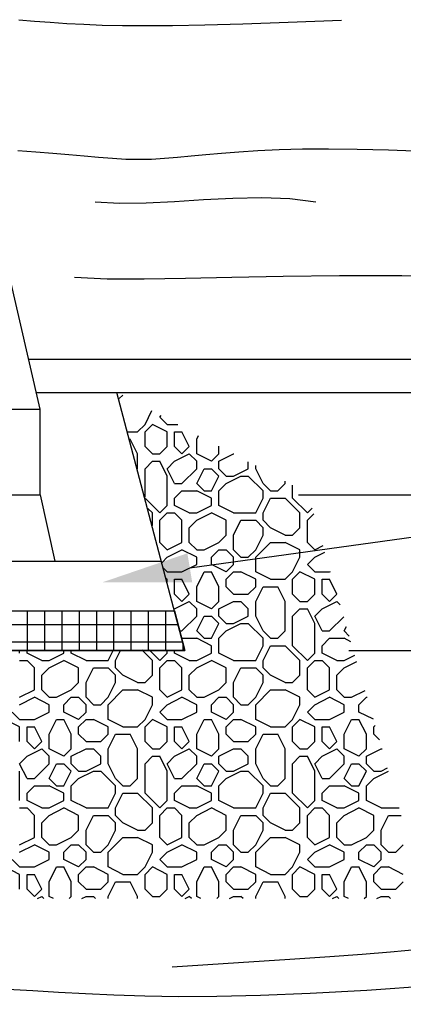
# Model space of a CAD drawing. Units: feet. Extents: x 30.9 to 64.8, y -94.5 to -42.1.
# Drawn here: x 41.9 to 42.4, y -52.7 to -51.5 of the extents above; entities that cross this region are included whole.
import ezdxf

# ---------------------------------------------------------------- set-up
doc = ezdxf.new("R2010")
doc.units = ezdxf.units.FT
doc.header["$MEASUREMENT"] = 0
for name, color, linetype in [('DETAIL', 7, 'Continuous'), ('DI', 15, 'Continuous'), ('DI-TXT', 6, 'Continuous'), ('EXISTGRD', 10, 'Continuous'), ('ROCKS', 5, 'Continuous')]:
    doc.layers.add(name, color=color, linetype=linetype)

# ---------------------------------------------------------------- blocks, each defined once
blk = doc.blocks.new('*X43')
at = {"color": 0}
for p, q in [((27.1351, 8.8351), (27.1397, 8.8397)), ((27.17, 8.8), (27.1793, 8.8187)), ((27.19, 8.81), (27.192, 8.812)), ((27.16, 8.79), (27.17, 8.8)), ((27.17, 8.79), (27.18, 8.8)), ((27.17, 8.79), (27.18, 8.8)), ((27.2, 8.79), (27.18, 8.8)), ((27.2, 8.8), (27.19, 8.81)), ((27.2, 8.8), (27.2146, 8.8)), ((27.1468, 8.79), (27.16, 8.79)), ((27.17, 8.77), (27.17, 8.79)), ((27.2, 8.77), (27.2, 8.79)), ((27.21, 8.79), (27.22, 8.79)), ((27.21, 8.77), (27.21, 8.79)), ((27.23, 8.77), (27.22, 8.79)), ((27.24, 8.78), (27.2426, 8.7852)), ((27.1494, 8.78), (27.15, 8.78)), ((27.16, 8.76), (27.15, 8.78)), ((27.24, 8.76), (27.24, 8.78)), ((27.27, 8.76), (27.27, 8.7707)), ((27.16, 8.7395), (27.16, 8.76)), ((27.18, 8.76), (27.17, 8.77)), ((27.18, 8.76), (27.19, 8.76)), ((27.19, 8.76), (27.2, 8.77)), ((27.22, 8.76), (27.21, 8.77)), ((27.21, 8.75), (27.23, 8.76)), ((27.22, 8.76), (27.23, 8.77)), ((27.24, 8.75), (27.23, 8.76)), ((27.26, 8.75), (27.24, 8.76)), ((27.26, 8.75), (27.27, 8.76)), ((27.27, 8.75), (27.29, 8.76)), ((27.29, 8.76), (27.2902, 8.76)), ((27.17, 8.74), (27.18, 8.75)), ((27.18, 8.75), (27.19, 8.75)), ((27.2, 8.73), (27.19, 8.75)), ((27.2, 8.74), (27.21, 8.75)), ((27.24, 8.74), (27.24, 8.75)), ((27.27, 8.74), (27.27, 8.75)), ((27.31, 8.74), (27.31, 8.7495)), ((27.32, 8.74), (27.32, 8.7442)), ((27.17, 8.7012), (27.17, 8.74)), ((27.21, 8.72), (27.2, 8.74)), ((27.22, 8.72), (27.24, 8.74)), ((27.22, 8.72), (27.24, 8.74)), ((27.24, 8.72), (27.25, 8.74)), ((27.25, 8.74), (27.26, 8.74)), ((27.27, 8.73), (27.26, 8.74)), ((27.28, 8.73), (27.27, 8.74)), ((27.29, 8.73), (27.31, 8.74)), ((27.33, 8.72), (27.32, 8.74)), ((27.2, 8.69), (27.2, 8.73)), ((27.21, 8.72), (27.22, 8.72)), ((27.25, 8.71), (27.24, 8.72)), ((27.26, 8.71), (27.27, 8.73)), ((27.27, 8.71), (27.28, 8.72)), ((27.28, 8.73), (27.29, 8.73)), ((27.28, 8.72), (27.3, 8.73)), ((27.3, 8.73), (27.31, 8.73)), ((27.33, 8.71), (27.31, 8.73)), ((27.34, 8.71), (27.33, 8.72)), ((27.35, 8.71), (27.36, 8.72)), ((27.36, 8.72), (27.36, 8.7231)), ((27.37, 8.7), (27.37, 8.7178)), ((27.21, 8.7), (27.22, 8.71)), ((27.22, 8.71), (27.24, 8.71)), ((27.26, 8.7), (27.24, 8.71)), ((27.25, 8.71), (27.26, 8.71)), ((27.27, 8.69), (27.27, 8.71)), ((27.33, 8.7), (27.33, 8.71)), ((27.34, 8.71), (27.35, 8.71)), ((27.19, 8.68), (27.1704, 8.6996)), ((27.21, 8.69), (27.21, 8.7)), ((27.26, 8.69), (27.26, 8.7)), ((27.32, 8.68), (27.33, 8.7)), ((27.33, 8.68), (27.34, 8.7)), ((27.34, 8.7), (27.36, 8.7)), ((27.38, 8.68), (27.36, 8.7)), ((27.39, 8.68), (27.37, 8.7)), ((27.18, 8.68), (27.174, 8.686)), ((27.18, 8.6629), (27.18, 8.68)), ((27.19, 8.68), (27.2, 8.69)), ((27.19, 8.67), (27.2, 8.68)), ((27.2, 8.68), (27.21, 8.68)), ((27.23, 8.68), (27.21, 8.69)), ((27.22, 8.67), (27.21, 8.68)), ((27.23, 8.68), (27.24, 8.68)), ((27.24, 8.68), (27.26, 8.69)), ((27.24, 8.67), (27.26, 8.68)), ((27.28, 8.67), (27.26, 8.68)), ((27.29, 8.68), (27.27, 8.69)), ((27.29, 8.68), (27.32, 8.68)), ((27.33, 8.67), (27.33, 8.68)), ((27.38, 8.66), (27.38, 8.68)), ((27.39, 8.68), (27.3966, 8.6866)), ((27.39, 8.67), (27.3989, 8.6789)), ((27.19, 8.64), (27.19, 8.67)), ((27.22, 8.64), (27.22, 8.67)), ((27.23, 8.66), (27.24, 8.67)), ((27.28, 8.65), (27.28, 8.67)), ((27.29, 8.65), (27.3, 8.67)), ((27.3, 8.67), (27.32, 8.67)), ((27.33, 8.66), (27.32, 8.67)), ((27.34, 8.66), (27.33, 8.67)), ((27.39, 8.64), (27.39, 8.67)), ((27.23, 8.64), (27.23, 8.66)), ((27.33, 8.65), (27.33, 8.66)), ((27.36, 8.65), (27.34, 8.66)), ((27.37, 8.65), (27.38, 8.66)), ((27.2, 8.63), (27.19, 8.64)), ((27.2, 8.63), (27.22, 8.64)), ((27.24, 8.63), (27.23, 8.64)), ((27.25, 8.63), (27.27, 8.64)), ((27.27, 8.64), (27.28, 8.65)), ((27.29, 8.63), (27.29, 8.65)), ((27.32, 8.63), (27.33, 8.65)), ((27.32, 8.62), (27.34, 8.64)), ((27.34, 8.64), (27.36, 8.64)), ((27.36, 8.65), (27.37, 8.65)), ((27.38, 8.63), (27.36, 8.64)), ((27.4, 8.63), (27.39, 8.64)), ((27.2, 8.62), (27.22, 8.63)), ((27.24, 8.62), (27.22, 8.63)), ((27.24, 8.63), (27.25, 8.63)), ((27.26, 8.62), (27.27, 8.63)), ((27.27, 8.63), (27.28, 8.63)), ((27.29, 8.62), (27.28, 8.63)), ((27.3, 8.62), (27.29, 8.63)), ((27.31, 8.62), (27.32, 8.63)), ((27.38, 8.62), (27.38, 8.63)), ((27.4, 8.63), (27.4114, 8.6357)), ((27.4, 8.62), (27.4139, 8.627)), ((27.193, 8.613), (27.2, 8.62)), ((27.24, 8.61), (27.24, 8.62)), ((27.26, 8.61), (27.26, 8.62)), ((27.29, 8.61), (27.29, 8.62)), ((27.3, 8.62), (27.31, 8.62)), ((27.32, 8.6), (27.32, 8.62)), ((27.37, 8.6), (27.38, 8.62)), ((27.39, 8.61), (27.4, 8.62)), ((27.2, 8.6), (27.1951, 8.6049)), ((27.2, 8.6), (27.22, 8.6)), ((27.22, 8.6), (27.24, 8.61)), ((27.24, 8.58), (27.25, 8.6)), ((27.25, 8.6), (27.26, 8.6)), ((27.28, 8.6), (27.26, 8.61)), ((27.27, 8.58), (27.26, 8.6)), ((27.28, 8.6), (27.29, 8.61)), ((27.28, 8.59), (27.29, 8.6)), ((27.29, 8.6), (27.3, 8.6)), ((27.32, 8.59), (27.3, 8.6)), ((27.34, 8.59), (27.32, 8.6)), ((27.36, 8.59), (27.37, 8.6)), ((27.37, 8.59), (27.38, 8.6)), ((27.37, 8.59), (27.38, 8.6)), ((27.4, 8.59), (27.38, 8.6)), ((27.4, 8.6), (27.39, 8.61)), ((27.4, 8.6), (27.42, 8.6)), ((27.42, 8.6), (27.4215, 8.6008)), ((27.2, 8.59), (27.1989, 8.5906)), ((27.2, 8.5863), (27.2, 8.59)), ((27.21, 8.59), (27.22, 8.59)), ((27.21, 8.57), (27.21, 8.59)), ((27.23, 8.57), (27.22, 8.59)), ((27.28, 8.58), (27.28, 8.59)), ((27.32, 8.58), (27.32, 8.59)), ((27.34, 8.59), (27.36, 8.59)), ((27.37, 8.57), (27.37, 8.59)), ((27.4, 8.57), (27.4, 8.59)), ((27.41, 8.59), (27.42, 8.59)), ((27.41, 8.57), (27.41, 8.59)), ((27.43, 8.57), (27.42, 8.59)), ((27.24, 8.56), (27.24, 8.58)), ((27.27, 8.56), (27.27, 8.58)), ((27.29, 8.57), (27.28, 8.58)), ((27.31, 8.57), (27.32, 8.58)), ((27.32, 8.56), (27.33, 8.58)), ((27.33, 8.58), (27.35, 8.58)), ((27.36, 8.56), (27.35, 8.58)), ((27.22, 8.56), (27.21, 8.57)), ((27.21, 8.55), (27.23, 8.56)), ((27.22, 8.56), (27.23, 8.57)), ((27.24, 8.55), (27.23, 8.56)), ((27.26, 8.55), (27.24, 8.56)), ((27.26, 8.55), (27.27, 8.56)), ((27.27, 8.55), (27.29, 8.56)), ((27.29, 8.57), (27.31, 8.57)), ((27.29, 8.56), (27.3, 8.56)), ((27.31, 8.55), (27.3, 8.56)), ((27.32, 8.54), (27.32, 8.56)), ((27.36, 8.52), (27.36, 8.56)), ((27.38, 8.56), (27.37, 8.57)), ((27.38, 8.56), (27.39, 8.56)), ((27.39, 8.56), (27.4, 8.57)), ((27.42, 8.56), (27.41, 8.57)), ((27.41, 8.55), (27.43, 8.56)), ((27.42, 8.56), (27.43, 8.57)), ((27.4347, 8.5553), (27.43, 8.56)), ((27.2096, 8.5496), (27.21, 8.55)), ((27.24, 8.54), (27.24, 8.55)), ((27.27, 8.54), (27.27, 8.55)), ((27.31, 8.54), (27.31, 8.55)), ((27.37, 8.54), (27.38, 8.55)), ((27.38, 8.55), (27.39, 8.55)), ((27.4, 8.53), (27.39, 8.55)), ((27.4, 8.54), (27.41, 8.55)), ((27.22, 8.52), (27.24, 8.54)), ((27.22, 8.52), (27.24, 8.54)), ((27.24, 8.52), (27.25, 8.54)), ((27.25, 8.54), (27.26, 8.54)), ((27.27, 8.53), (27.26, 8.54)), ((27.28, 8.53), (27.27, 8.54)), ((27.29, 8.53), (27.31, 8.54)), ((27.33, 8.52), (27.32, 8.54)), ((27.37, 8.5), (27.37, 8.54)), ((27.41, 8.52), (27.4, 8.54)), ((27.42, 8.52), (27.4393, 8.5393)), ((27.42, 8.52), (27.4393, 8.5393)), ((27.2173, 8.52), (27.22, 8.52)), ((27.25, 8.51), (27.24, 8.52)), ((27.26, 8.51), (27.27, 8.53)), ((27.27, 8.51), (27.28, 8.52)), ((27.28, 8.53), (27.29, 8.53)), ((27.28, 8.52), (27.3, 8.53)), ((27.3, 8.53), (27.31, 8.53)), ((27.33, 8.51), (27.31, 8.53)), ((27.34, 8.51), (27.33, 8.52)), ((27.35, 8.51), (27.36, 8.52)), ((27.4, 8.49), (27.4, 8.53)), ((27.41, 8.52), (27.42, 8.52)), ((27.44, 8.52), (27.4431, 8.5262)), ((27.4469, 8.5131), (27.44, 8.52)), ((27.2199, 8.5099), (27.22, 8.51)), ((27.22, 8.51), (27.24, 8.51)), ((27.26, 8.5), (27.24, 8.51)), ((27.25, 8.51), (27.26, 8.51)), ((27.27, 8.49), (27.27, 8.51)), ((27.33, 8.5), (27.33, 8.51)), ((27.34, 8.51), (27.35, 8.51)), ((27.41, 8.5), (27.42, 8.51)), ((27.42, 8.51), (27.44, 8.51)), ((27.4491, 8.5054), (27.44, 8.51)), ((27, 8.49), (27, 8.4945)), ((27.01, 8.49), (27.01, 8.4945)), ((27.06, 8.49), (27.06, 8.4945)), ((27.07, 8.49), (27.07, 8.4945)), ((27.12, 8.48), (27.1273, 8.4945)), ((27.13, 8.48), (27.1373, 8.4945)), ((27.18, 8.48), (27.1655, 8.4945)), ((27.19, 8.48), (27.1755, 8.4945)), ((27.2, 8.49), (27.2, 8.4945)), ((27.21, 8.49), (27.21, 8.4945)), ((27.26, 8.49), (27.26, 8.5)), ((27.32, 8.48), (27.33, 8.5)), ((27.33, 8.48), (27.34, 8.5)), ((27.34, 8.5), (27.36, 8.5)), ((27.38, 8.48), (27.36, 8.5)), ((27.39, 8.48), (27.37, 8.5)), ((27.41, 8.49), (27.41, 8.5)), ((27, 8.48), (27.01, 8.48)), ((27.03, 8.48), (27.01, 8.49)), ((27.02, 8.47), (27.01, 8.48)), ((27.03, 8.48), (27.04, 8.48)), ((27.04, 8.48), (27.06, 8.49)), ((27.04, 8.47), (27.06, 8.48)), ((27.08, 8.47), (27.06, 8.48)), ((27.09, 8.48), (27.07, 8.49)), ((27.09, 8.48), (27.12, 8.48)), ((27.13, 8.47), (27.13, 8.48)), ((27.18, 8.46), (27.18, 8.48)), ((27.19, 8.48), (27.2, 8.49)), ((27.19, 8.47), (27.2, 8.48)), ((27.2, 8.48), (27.21, 8.48)), ((27.23, 8.48), (27.21, 8.49)), ((27.22, 8.47), (27.21, 8.48)), ((27.23, 8.48), (27.24, 8.48)), ((27.24, 8.48), (27.26, 8.49)), ((27.24, 8.47), (27.26, 8.48)), ((27.28, 8.47), (27.26, 8.48)), ((27.29, 8.48), (27.27, 8.49)), ((27.29, 8.48), (27.32, 8.48)), ((27.33, 8.47), (27.33, 8.48)), ((27.38, 8.46), (27.38, 8.48)), ((27.39, 8.48), (27.4, 8.49)), ((27.39, 8.47), (27.4, 8.48)), ((27.4, 8.48), (27.41, 8.48)), ((27.43, 8.48), (27.41, 8.49)), ((27.42, 8.47), (27.41, 8.48)), ((27.43, 8.48), (27.44, 8.48)), ((27.44, 8.48), (27.4544, 8.4872)), ((27.44, 8.47), (27.4569, 8.4785)), ((27.02, 8.44), (27.02, 8.47)), ((27.03, 8.46), (27.04, 8.47)), ((27.08, 8.45), (27.08, 8.47)), ((27.09, 8.45), (27.1, 8.47)), ((27.1, 8.47), (27.12, 8.47)), ((27.13, 8.46), (27.12, 8.47)), ((27.14, 8.46), (27.13, 8.47)), ((27.19, 8.44), (27.19, 8.47)), ((27.22, 8.44), (27.22, 8.47)), ((27.23, 8.46), (27.24, 8.47)), ((27.28, 8.45), (27.28, 8.47)), ((27.29, 8.45), (27.3, 8.47)), ((27.3, 8.47), (27.32, 8.47)), ((27.33, 8.46), (27.32, 8.47)), ((27.34, 8.46), (27.33, 8.47)), ((27.39, 8.44), (27.39, 8.47)), ((27.42, 8.44), (27.42, 8.47)), ((27.43, 8.46), (27.44, 8.47)), ((27.03, 8.44), (27.03, 8.46)), ((27.13, 8.45), (27.13, 8.46)), ((27.16, 8.45), (27.14, 8.46)), ((27.17, 8.45), (27.18, 8.46)), ((27.23, 8.44), (27.23, 8.46)), ((27.33, 8.45), (27.33, 8.46)), ((27.36, 8.45), (27.34, 8.46)), ((27.37, 8.45), (27.38, 8.46)), ((27.43, 8.44), (27.43, 8.46)), ((27, 8.43), (27.02, 8.44)), ((27.04, 8.43), (27.03, 8.44)), ((27.05, 8.43), (27.07, 8.44)), ((27.07, 8.44), (27.08, 8.45)), ((27.09, 8.43), (27.09, 8.45)), ((27.12, 8.43), (27.13, 8.45)), ((27.12, 8.42), (27.14, 8.44)), ((27.14, 8.44), (27.16, 8.44)), ((27.16, 8.45), (27.17, 8.45)), ((27.18, 8.43), (27.16, 8.44)), ((27.2, 8.43), (27.19, 8.44)), ((27.2, 8.43), (27.22, 8.44)), ((27.24, 8.43), (27.23, 8.44)), ((27.25, 8.43), (27.27, 8.44)), ((27.27, 8.44), (27.28, 8.45)), ((27.29, 8.43), (27.29, 8.45)), ((27.32, 8.43), (27.33, 8.45)), ((27.32, 8.42), (27.34, 8.44)), ((27.34, 8.44), (27.36, 8.44)), ((27.36, 8.45), (27.37, 8.45)), ((27.38, 8.43), (27.36, 8.44)), ((27.4, 8.43), (27.39, 8.44)), ((27.4, 8.43), (27.42, 8.44)), ((27.44, 8.43), (27.43, 8.44)), ((27.45, 8.43), (27.4683, 8.4392)), ((27, 8.42), (27.02, 8.43)), ((27.04, 8.42), (27.02, 8.43)), ((27.04, 8.43), (27.05, 8.43)), ((27.06, 8.42), (27.07, 8.43)), ((27.07, 8.43), (27.08, 8.43)), ((27.09, 8.42), (27.08, 8.43)), ((27.1, 8.42), (27.09, 8.43)), ((27.11, 8.42), (27.12, 8.43)), ((27.18, 8.42), (27.18, 8.43)), ((27.2, 8.42), (27.22, 8.43)), ((27.24, 8.42), (27.22, 8.43)), ((27.24, 8.43), (27.25, 8.43)), ((27.26, 8.42), (27.27, 8.43)), ((27.27, 8.43), (27.28, 8.43)), ((27.29, 8.42), (27.28, 8.43)), ((27.3, 8.42), (27.29, 8.43)), ((27.31, 8.42), (27.32, 8.43)), ((27.38, 8.42), (27.38, 8.43)), ((27.4, 8.42), (27.42, 8.43)), ((27.44, 8.42), (27.42, 8.43)), ((27.44, 8.43), (27.45, 8.43)), ((27.46, 8.42), (27.47, 8.43)), ((27.47, 8.43), (27.471, 8.43)), ((27.04, 8.41), (27.04, 8.42)), ((27.06, 8.41), (27.06, 8.42)), ((27.09, 8.41), (27.09, 8.42)), ((27.1, 8.42), (27.11, 8.42)), ((27.12, 8.4), (27.12, 8.42)), ((27.17, 8.4), (27.18, 8.42)), ((27.19, 8.41), (27.2, 8.42)), ((27.24, 8.41), (27.24, 8.42)), ((27.26, 8.41), (27.26, 8.42)), ((27.29, 8.41), (27.29, 8.42)), ((27.3, 8.42), (27.31, 8.42)), ((27.32, 8.4), (27.32, 8.42)), ((27.37, 8.4), (27.38, 8.42)), ((27.39, 8.41), (27.4, 8.42)), ((27.44, 8.41), (27.44, 8.42)), ((27.46, 8.41), (27.46, 8.42)), ((27, 8.39), (26.98, 8.4)), ((27, 8.4), (26.99, 8.41)), ((27, 8.4), (27.02, 8.4)), ((27.02, 8.4), (27.04, 8.41)), ((27.04, 8.38), (27.05, 8.4)), ((27.05, 8.4), (27.06, 8.4)), ((27.08, 8.4), (27.06, 8.41)), ((27.07, 8.38), (27.06, 8.4)), ((27.08, 8.4), (27.09, 8.41)), ((27.08, 8.39), (27.09, 8.4)), ((27.09, 8.4), (27.1, 8.4)), ((27.12, 8.39), (27.1, 8.4)), ((27.14, 8.39), (27.12, 8.4)), ((27.16, 8.39), (27.17, 8.4)), ((27.17, 8.39), (27.18, 8.4)), ((27.17, 8.39), (27.18, 8.4)), ((27.2, 8.39), (27.18, 8.4)), ((27.2, 8.4), (27.19, 8.41)), ((27.2, 8.4), (27.22, 8.4)), ((27.22, 8.4), (27.24, 8.41)), ((27.24, 8.38), (27.25, 8.4)), ((27.25, 8.4), (27.26, 8.4)), ((27.28, 8.4), (27.26, 8.41)), ((27.27, 8.38), (27.26, 8.4)), ((27.28, 8.4), (27.29, 8.41)), ((27.28, 8.39), (27.29, 8.4)), ((27.29, 8.4), (27.3, 8.4)), ((27.32, 8.39), (27.3, 8.4)), ((27.34, 8.39), (27.32, 8.4)), ((27.36, 8.39), (27.37, 8.4)), ((27.37, 8.39), (27.38, 8.4)), ((27.37, 8.39), (27.38, 8.4)), ((27.4, 8.39), (27.38, 8.4)), ((27.4, 8.4), (27.39, 8.41)), ((27.4, 8.4), (27.42, 8.4)), ((27.42, 8.4), (27.44, 8.41)), ((27.44, 8.38), (27.45, 8.4)), ((27.45, 8.4), (27.46, 8.4)), ((27.4796, 8.4002), (27.46, 8.41)), ((27.47, 8.38), (27.46, 8.4)), ((27, 8.37), (27, 8.39)), ((27.01, 8.39), (27.02, 8.39)), ((27.01, 8.37), (27.01, 8.39)), ((27.03, 8.37), (27.02, 8.39)), ((27.08, 8.38), (27.08, 8.39)), ((27.12, 8.38), (27.12, 8.39)), ((27.14, 8.39), (27.16, 8.39)), ((27.17, 8.37), (27.17, 8.39)), ((27.2, 8.37), (27.2, 8.39)), ((27.21, 8.39), (27.22, 8.39)), ((27.21, 8.37), (27.21, 8.39)), ((27.23, 8.37), (27.22, 8.39)), ((27.28, 8.38), (27.28, 8.39)), ((27.32, 8.38), (27.32, 8.39)), ((27.34, 8.39), (27.36, 8.39)), ((27.37, 8.37), (27.37, 8.39)), ((27.4, 8.37), (27.4, 8.39)), ((27.41, 8.39), (27.42, 8.39)), ((27.41, 8.37), (27.41, 8.39)), ((27.43, 8.37), (27.42, 8.39)), ((27.48, 8.39), (27.482, 8.392)), ((27.48, 8.38), (27.48, 8.39)), ((27.04, 8.36), (27.04, 8.38)), ((27.07, 8.36), (27.07, 8.38)), ((27.09, 8.37), (27.08, 8.38)), ((27.11, 8.37), (27.12, 8.38)), ((27.12, 8.36), (27.13, 8.38)), ((27.13, 8.38), (27.15, 8.38)), ((27.16, 8.36), (27.15, 8.38)), ((27.24, 8.36), (27.24, 8.38)), ((27.27, 8.36), (27.27, 8.38)), ((27.29, 8.37), (27.28, 8.38)), ((27.31, 8.37), (27.32, 8.38)), ((27.32, 8.36), (27.33, 8.38)), ((27.33, 8.38), (27.35, 8.38)), ((27.36, 8.36), (27.35, 8.38)), ((27.44, 8.36), (27.44, 8.38)), ((27.47, 8.36), (27.47, 8.38)), ((27.4877, 8.3723), (27.48, 8.38)), ((27.02, 8.36), (27.01, 8.37)), ((27.01, 8.35), (27.03, 8.36)), ((27.02, 8.36), (27.03, 8.37)), ((27.04, 8.35), (27.03, 8.36)), ((27.06, 8.35), (27.04, 8.36)), ((27.06, 8.35), (27.07, 8.36)), ((27.07, 8.35), (27.09, 8.36)), ((27.09, 8.37), (27.11, 8.37)), ((27.09, 8.36), (27.1, 8.36)), ((27.11, 8.35), (27.1, 8.36)), ((27.12, 8.34), (27.12, 8.36)), ((27.16, 8.32), (27.16, 8.36)), ((27.18, 8.36), (27.17, 8.37)), ((27.18, 8.36), (27.19, 8.36)), ((27.19, 8.36), (27.2, 8.37)), ((27.22, 8.36), (27.21, 8.37)), ((27.21, 8.35), (27.23, 8.36)), ((27.22, 8.36), (27.23, 8.37)), ((27.24, 8.35), (27.23, 8.36)), ((27.26, 8.35), (27.24, 8.36)), ((27.26, 8.35), (27.27, 8.36)), ((27.27, 8.35), (27.29, 8.36)), ((27.29, 8.37), (27.31, 8.37)), ((27.29, 8.36), (27.3, 8.36)), ((27.31, 8.35), (27.3, 8.36)), ((27.32, 8.34), (27.32, 8.36)), ((27.36, 8.32), (27.36, 8.36)), ((27.38, 8.36), (27.37, 8.37)), ((27.38, 8.36), (27.39, 8.36)), ((27.39, 8.36), (27.4, 8.37)), ((27.42, 8.36), (27.41, 8.37)), ((27.41, 8.35), (27.43, 8.36)), ((27.42, 8.36), (27.43, 8.37)), ((27.44, 8.35), (27.43, 8.36)), ((27.46, 8.35), (27.44, 8.36)), ((27.46, 8.35), (27.47, 8.36)), ((27.47, 8.35), (27.49, 8.36)), ((27.49, 8.36), (27.4913, 8.36)), ((27, 8.34), (27.01, 8.35)), ((27.04, 8.34), (27.04, 8.35)), ((27.07, 8.34), (27.07, 8.35)), ((27.11, 8.34), (27.11, 8.35)), ((27.17, 8.34), (27.18, 8.35)), ((27.18, 8.35), (27.19, 8.35)), ((27.2, 8.33), (27.19, 8.35)), ((27.2, 8.34), (27.21, 8.35)), ((27.24, 8.34), (27.24, 8.35)), ((27.27, 8.34), (27.27, 8.35)), ((27.31, 8.34), (27.31, 8.35)), ((27.37, 8.34), (27.38, 8.35)), ((27.38, 8.35), (27.39, 8.35)), ((27.4, 8.33), (27.39, 8.35)), ((27.4, 8.34), (27.41, 8.35)), ((27.44, 8.34), (27.44, 8.35)), ((27.47, 8.34), (27.47, 8.35)), ((27.01, 8.32), (27, 8.34)), ((27.02, 8.32), (27.04, 8.34)), ((27.02, 8.32), (27.04, 8.34)), ((27.04, 8.32), (27.05, 8.34)), ((27.05, 8.34), (27.06, 8.34)), ((27.07, 8.33), (27.06, 8.34)), ((27.08, 8.33), (27.07, 8.34)), ((27.09, 8.33), (27.11, 8.34)), ((27.13, 8.32), (27.12, 8.34)), ((27.17, 8.3), (27.17, 8.34)), ((27.21, 8.32), (27.2, 8.34)), ((27.22, 8.32), (27.24, 8.34)), ((27.22, 8.32), (27.24, 8.34)), ((27.24, 8.32), (27.25, 8.34)), ((27.25, 8.34), (27.26, 8.34)), ((27.27, 8.33), (27.26, 8.34)), ((27.28, 8.33), (27.27, 8.34)), ((27.29, 8.33), (27.31, 8.34)), ((27.33, 8.32), (27.32, 8.34)), ((27.37, 8.3), (27.37, 8.34)), ((27.41, 8.32), (27.4, 8.34)), ((27.42, 8.32), (27.44, 8.34)), ((27.42, 8.32), (27.44, 8.34)), ((27.44, 8.32), (27.45, 8.34)), ((27.45, 8.34), (27.46, 8.34)), ((27.47, 8.33), (27.46, 8.34)), ((27.48, 8.33), (27.47, 8.34)), ((27.49, 8.33), (27.4987, 8.3344)), ((27, 8.29), (27, 8.33)), ((27.01, 8.32), (27.02, 8.32)), ((27.05, 8.31), (27.04, 8.32)), ((27.06, 8.31), (27.07, 8.33)), ((27.07, 8.31), (27.08, 8.32)), ((27.08, 8.33), (27.09, 8.33)), ((27.08, 8.32), (27.1, 8.33)), ((27.1, 8.33), (27.11, 8.33)), ((27.13, 8.31), (27.11, 8.33)), ((27.14, 8.31), (27.13, 8.32)), ((27.15, 8.31), (27.16, 8.32)), ((27.2, 8.29), (27.2, 8.33)), ((27.21, 8.32), (27.22, 8.32)), ((27.25, 8.31), (27.24, 8.32)), ((27.26, 8.31), (27.27, 8.33)), ((27.27, 8.31), (27.28, 8.32)), ((27.28, 8.33), (27.29, 8.33)), ((27.28, 8.32), (27.3, 8.33)), ((27.3, 8.33), (27.31, 8.33)), ((27.33, 8.31), (27.31, 8.33)), ((27.34, 8.31), (27.33, 8.32)), ((27.35, 8.31), (27.36, 8.32)), ((27.4, 8.29), (27.4, 8.33)), ((27.41, 8.32), (27.42, 8.32)), ((27.45, 8.31), (27.44, 8.32)), ((27.46, 8.31), (27.47, 8.33)), ((27.47, 8.31), (27.48, 8.32)), ((27.48, 8.33), (27.49, 8.33)), ((27.48, 8.32), (27.5, 8.33)), ((27.01, 8.3), (27.02, 8.31)), ((27.02, 8.31), (27.04, 8.31)), ((27.06, 8.3), (27.04, 8.31)), ((27.05, 8.31), (27.06, 8.31)), ((27.07, 8.29), (27.07, 8.31)), ((27.13, 8.3), (27.13, 8.31)), ((27.14, 8.31), (27.15, 8.31)), ((27.21, 8.3), (27.22, 8.31)), ((27.22, 8.31), (27.24, 8.31)), ((27.26, 8.3), (27.24, 8.31)), ((27.25, 8.31), (27.26, 8.31)), ((27.27, 8.29), (27.27, 8.31)), ((27.33, 8.3), (27.33, 8.31)), ((27.34, 8.31), (27.35, 8.31)), ((27.41, 8.3), (27.42, 8.31)), ((27.42, 8.31), (27.44, 8.31)), ((27.46, 8.3), (27.44, 8.31)), ((27.45, 8.31), (27.46, 8.31)), ((27.47, 8.29), (27.47, 8.31)), ((27.01, 8.29), (27.01, 8.3)), ((27.03, 8.28), (27.01, 8.29)), ((27.04, 8.28), (27.06, 8.29)), ((27.06, 8.29), (27.06, 8.3)), ((27.09, 8.28), (27.07, 8.29)), ((27.12, 8.28), (27.13, 8.3)), ((27.13, 8.28), (27.14, 8.3)), ((27.14, 8.3), (27.16, 8.3)), ((27.18, 8.28), (27.16, 8.3)), ((27.19, 8.28), (27.17, 8.3)), ((27.19, 8.28), (27.2, 8.29)), ((27.21, 8.29), (27.21, 8.3)), ((27.23, 8.28), (27.21, 8.29)), ((27.24, 8.28), (27.26, 8.29)), ((27.26, 8.29), (27.26, 8.3)), ((27.29, 8.28), (27.27, 8.29)), ((27.32, 8.28), (27.33, 8.3)), ((27.33, 8.28), (27.34, 8.3)), ((27.34, 8.3), (27.36, 8.3)), ((27.38, 8.28), (27.36, 8.3)), ((27.39, 8.28), (27.37, 8.3)), ((27.39, 8.28), (27.4, 8.29)), ((27.41, 8.29), (27.41, 8.3)), ((27.43, 8.28), (27.41, 8.29)), ((27.44, 8.28), (27.46, 8.29)), ((27.46, 8.29), (27.46, 8.3)), ((27.49, 8.28), (27.47, 8.29)), ((27, 8.28), (27.01, 8.28)), ((27.02, 8.27), (27.01, 8.28)), ((27.03, 8.28), (27.04, 8.28)), ((27.04, 8.27), (27.06, 8.28)), ((27.08, 8.27), (27.06, 8.28)), ((27.09, 8.28), (27.12, 8.28)), ((27.13, 8.27), (27.13, 8.28)), ((27.18, 8.26), (27.18, 8.28)), ((27.19, 8.27), (27.2, 8.28)), ((27.2, 8.28), (27.21, 8.28)), ((27.22, 8.27), (27.21, 8.28)), ((27.23, 8.28), (27.24, 8.28)), ((27.24, 8.27), (27.26, 8.28)), ((27.28, 8.27), (27.26, 8.28)), ((27.29, 8.28), (27.32, 8.28)), ((27.33, 8.27), (27.33, 8.28)), ((27.38, 8.26), (27.38, 8.28)), ((27.39, 8.27), (27.4, 8.28)), ((27.4, 8.28), (27.41, 8.28)), ((27.42, 8.27), (27.41, 8.28)), ((27.43, 8.28), (27.44, 8.28)), ((27.44, 8.27), (27.46, 8.28)), ((27.48, 8.27), (27.46, 8.28)), ((27.49, 8.28), (27.5145, 8.28)), ((27.02, 8.24), (27.02, 8.27)), ((27.03, 8.26), (27.04, 8.27)), ((27.08, 8.25), (27.08, 8.27)), ((27.09, 8.25), (27.1, 8.27)), ((27.1, 8.27), (27.12, 8.27)), ((27.13, 8.26), (27.12, 8.27)), ((27.14, 8.26), (27.13, 8.27)), ((27.19, 8.24), (27.19, 8.27)), ((27.22, 8.24), (27.22, 8.27)), ((27.23, 8.26), (27.24, 8.27)), ((27.28, 8.25), (27.28, 8.27)), ((27.29, 8.25), (27.3, 8.27)), ((27.3, 8.27), (27.32, 8.27)), ((27.33, 8.26), (27.32, 8.27)), ((27.34, 8.26), (27.33, 8.27)), ((27.39, 8.24), (27.39, 8.27)), ((27.42, 8.24), (27.42, 8.27)), ((27.43, 8.26), (27.44, 8.27)), ((27.48, 8.25), (27.48, 8.27)), ((27.49, 8.25), (27.5, 8.27)), ((27.5, 8.27), (27.5174, 8.27)), ((27.03, 8.24), (27.03, 8.26)), ((27.07, 8.24), (27.08, 8.25)), ((27.09, 8.23), (27.09, 8.25)), ((27.12, 8.23), (27.13, 8.25)), ((27.13, 8.25), (27.13, 8.26)), ((27.16, 8.25), (27.14, 8.26)), ((27.16, 8.25), (27.17, 8.25)), ((27.17, 8.25), (27.18, 8.26)), ((27.23, 8.24), (27.23, 8.26)), ((27.27, 8.24), (27.28, 8.25)), ((27.29, 8.23), (27.29, 8.25)), ((27.32, 8.23), (27.33, 8.25)), ((27.33, 8.25), (27.33, 8.26)), ((27.36, 8.25), (27.34, 8.26)), ((27.36, 8.25), (27.37, 8.25)), ((27.37, 8.25), (27.38, 8.26)), ((27.43, 8.24), (27.43, 8.26)), ((27.47, 8.24), (27.48, 8.25)), ((27.49, 8.23), (27.49, 8.25)), ((27, 8.23), (27.02, 8.24)), ((27.04, 8.23), (27.03, 8.24)), ((27.05, 8.23), (27.07, 8.24)), ((27.12, 8.22), (27.14, 8.24)), ((27.14, 8.24), (27.16, 8.24)), ((27.18, 8.23), (27.16, 8.24)), ((27.2, 8.23), (27.19, 8.24)), ((27.2, 8.23), (27.22, 8.24)), ((27.24, 8.23), (27.23, 8.24)), ((27.25, 8.23), (27.27, 8.24)), ((27.32, 8.22), (27.34, 8.24)), ((27.34, 8.24), (27.36, 8.24)), ((27.38, 8.23), (27.36, 8.24)), ((27.4, 8.23), (27.39, 8.24)), ((27.4, 8.23), (27.42, 8.24)), ((27.44, 8.23), (27.43, 8.24)), ((27.45, 8.23), (27.47, 8.24)), ((27, 8.22), (27.02, 8.23)), ((27.04, 8.22), (27.02, 8.23)), ((27.04, 8.23), (27.05, 8.23)), ((27.06, 8.22), (27.07, 8.23)), ((27.07, 8.23), (27.08, 8.23)), ((27.09, 8.22), (27.08, 8.23)), ((27.1, 8.22), (27.09, 8.23)), ((27.11, 8.22), (27.12, 8.23)), ((27.18, 8.22), (27.18, 8.23)), ((27.2, 8.22), (27.22, 8.23)), ((27.24, 8.22), (27.22, 8.23)), ((27.24, 8.23), (27.25, 8.23)), ((27.26, 8.22), (27.27, 8.23)), ((27.27, 8.23), (27.28, 8.23)), ((27.29, 8.22), (27.28, 8.23)), ((27.3, 8.22), (27.29, 8.23)), ((27.31, 8.22), (27.32, 8.23)), ((27.38, 8.22), (27.38, 8.23)), ((27.4, 8.22), (27.42, 8.23)), ((27.44, 8.22), (27.42, 8.23)), ((27.44, 8.23), (27.45, 8.23)), ((27.46, 8.22), (27.47, 8.23)), ((27.47, 8.23), (27.48, 8.23)), ((27.49, 8.22), (27.48, 8.23)), ((27.5, 8.22), (27.49, 8.23)), ((27.51, 8.22), (27.52, 8.23)), ((27, 8.2), (26.99, 8.21)), ((27.02, 8.2), (27.04, 8.21)), ((27.04, 8.21), (27.04, 8.22)), ((27.06, 8.21), (27.06, 8.22)), ((27.08, 8.2), (27.06, 8.21)), ((27.08, 8.2), (27.09, 8.21)), ((27.09, 8.21), (27.09, 8.22)), ((27.1, 8.22), (27.11, 8.22)), ((27.12, 8.2), (27.12, 8.22)), ((27.17, 8.2), (27.18, 8.22)), ((27.19, 8.21), (27.2, 8.22)), ((27.2, 8.2), (27.19, 8.21)), ((27.22, 8.2), (27.24, 8.21)), ((27.24, 8.21), (27.24, 8.22)), ((27.26, 8.21), (27.26, 8.22)), ((27.28, 8.2), (27.26, 8.21)), ((27.28, 8.2), (27.29, 8.21)), ((27.29, 8.21), (27.29, 8.22)), ((27.3, 8.22), (27.31, 8.22)), ((27.32, 8.2), (27.32, 8.22)), ((27.37, 8.2), (27.38, 8.22)), ((27.39, 8.21), (27.4, 8.22)), ((27.4, 8.2), (27.39, 8.21)), ((27.42, 8.2), (27.44, 8.21)), ((27.44, 8.21), (27.44, 8.22)), ((27.46, 8.21), (27.46, 8.22)), ((27.48, 8.2), (27.46, 8.21)), ((27.48, 8.2), (27.49, 8.21)), ((27.49, 8.21), (27.49, 8.22)), ((27.5, 8.22), (27.51, 8.22)), ((27, 8.19), (26.98, 8.2)), ((27, 8.2), (27.02, 8.2)), ((27.04, 8.18), (27.05, 8.2)), ((27.05, 8.2), (27.06, 8.2)), ((27.07, 8.18), (27.06, 8.2)), ((27.08, 8.19), (27.09, 8.2)), ((27.09, 8.2), (27.1, 8.2)), ((27.12, 8.19), (27.1, 8.2)), ((27.14, 8.19), (27.12, 8.2)), ((27.16, 8.19), (27.17, 8.2)), ((27.17, 8.19), (27.18, 8.2)), ((27.17, 8.19), (27.18, 8.2)), ((27.2, 8.19), (27.18, 8.2)), ((27.2, 8.2), (27.22, 8.2)), ((27.24, 8.18), (27.25, 8.2)), ((27.25, 8.2), (27.26, 8.2)), ((27.27, 8.18), (27.26, 8.2)), ((27.28, 8.19), (27.29, 8.2)), ((27.29, 8.2), (27.3, 8.2)), ((27.32, 8.19), (27.3, 8.2)), ((27.34, 8.19), (27.32, 8.2)), ((27.36, 8.19), (27.37, 8.2)), ((27.37, 8.19), (27.38, 8.2)), ((27.37, 8.19), (27.38, 8.2)), ((27.4, 8.19), (27.38, 8.2)), ((27.4, 8.2), (27.42, 8.2)), ((27.44, 8.18), (27.45, 8.2)), ((27.45, 8.2), (27.46, 8.2)), ((27.47, 8.18), (27.46, 8.2)), ((27.48, 8.19), (27.49, 8.2)), ((27.49, 8.2), (27.5, 8.2)), ((27.52, 8.19), (27.5, 8.2)), ((27, 8.17), (27, 8.19)), ((27.01, 8.19), (27.02, 8.19)), ((27.01, 8.17), (27.01, 8.19)), ((27.03, 8.17), (27.02, 8.19)), ((27.08, 8.18), (27.08, 8.19)), ((27.12, 8.18), (27.12, 8.19)), ((27.14, 8.19), (27.16, 8.19)), ((27.17, 8.17), (27.17, 8.19)), ((27.2, 8.17), (27.2, 8.19)), ((27.21, 8.19), (27.22, 8.19)), ((27.21, 8.17), (27.21, 8.19)), ((27.23, 8.17), (27.22, 8.19)), ((27.28, 8.18), (27.28, 8.19)), ((27.32, 8.18), (27.32, 8.19)), ((27.34, 8.19), (27.36, 8.19)), ((27.37, 8.17), (27.37, 8.19)), ((27.4, 8.17), (27.4, 8.19)), ((27.41, 8.19), (27.42, 8.19)), ((27.41, 8.17), (27.41, 8.19)), ((27.43, 8.17), (27.42, 8.19)), ((27.48, 8.18), (27.48, 8.19)), ((27.02, 8.16), (27.01, 8.17)), ((27.02, 8.16), (27.03, 8.17)), ((27.04, 8.16), (27.04, 8.18)), ((27.07, 8.16), (27.07, 8.18)), ((27.09, 8.17), (27.08, 8.18)), ((27.09, 8.17), (27.11, 8.17)), ((27.11, 8.17), (27.12, 8.18)), ((27.12, 8.16), (27.13, 8.18)), ((27.13, 8.18), (27.15, 8.18)), ((27.16, 8.16), (27.15, 8.18)), ((27.18, 8.16), (27.17, 8.17)), ((27.19, 8.16), (27.2, 8.17)), ((27.22, 8.16), (27.21, 8.17)), ((27.22, 8.16), (27.23, 8.17)), ((27.24, 8.16), (27.24, 8.18)), ((27.27, 8.16), (27.27, 8.18)), ((27.29, 8.17), (27.28, 8.18)), ((27.29, 8.17), (27.31, 8.17)), ((27.31, 8.17), (27.32, 8.18)), ((27.32, 8.16), (27.33, 8.18)), ((27.33, 8.18), (27.35, 8.18)), ((27.36, 8.16), (27.35, 8.18)), ((27.38, 8.16), (27.37, 8.17)), ((27.39, 8.16), (27.4, 8.17)), ((27.42, 8.16), (27.41, 8.17)), ((27.42, 8.16), (27.43, 8.17)), ((27.44, 8.16), (27.44, 8.18)), ((27.47, 8.16), (27.47, 8.18)), ((27.49, 8.17), (27.48, 8.18)), ((27.49, 8.17), (27.51, 8.17)), ((27.51, 8.17), (27.52, 8.18)), ((27.0243, 8.1571), (27.03, 8.16)), ((27.0329, 8.1571), (27.03, 8.16)), ((27.0457, 8.1571), (27.04, 8.16)), ((27.0671, 8.1571), (27.07, 8.16)), ((27.0843, 8.1571), (27.09, 8.16)), ((27.09, 8.16), (27.1, 8.16)), ((27.1029, 8.1571), (27.1, 8.16)), ((27.12, 8.1571), (27.12, 8.16)), ((27.16, 8.1571), (27.16, 8.16)), ((27.18, 8.16), (27.19, 8.16)), ((27.2243, 8.1571), (27.23, 8.16)), ((27.2329, 8.1571), (27.23, 8.16)), ((27.2457, 8.1571), (27.24, 8.16)), ((27.2671, 8.1571), (27.27, 8.16)), ((27.2843, 8.1571), (27.29, 8.16)), ((27.29, 8.16), (27.3, 8.16)), ((27.3029, 8.1571), (27.3, 8.16)), ((27.32, 8.1571), (27.32, 8.16)), ((27.36, 8.1571), (27.36, 8.16)), ((27.38, 8.16), (27.39, 8.16)), ((27.4243, 8.1571), (27.43, 8.16)), ((27.4329, 8.1571), (27.43, 8.16)), ((27.4457, 8.1571), (27.44, 8.16)), ((27.4671, 8.1571), (27.47, 8.16)), ((27.4843, 8.1571), (27.49, 8.16)), ((27.49, 8.16), (27.5, 8.16)), ((27.5029, 8.1571), (27.5, 8.16))]:
    blk.add_line(p, q, dxfattribs=at)
blk = doc.blocks.new('*X12')
at = {"color": 0}
for p, q in [((4.25, 6.0782), (4.25, 6.1496)), ((4.2812, 6.0782), (4.2812, 6.1497)), ((4.3125, 6.0782), (4.3125, 6.1497)), ((4.3438, 6.0782), (4.3438, 6.1497)), ((4.375, 6.0782), (4.375, 6.1497)), ((4.4062, 6.0782), (4.4062, 6.1498)), ((4.4375, 6.0782), (4.4375, 6.1498)), ((4.4688, 6.0782), (4.4688, 6.1498)), ((4.5, 6.0782), (4.5, 6.1498)), ((1.9296, 6.125), (4.522, 6.125)), ((1.9214, 6.0937), (4.5302, 6.0937)), ((4.5312, 6.0782), (4.5312, 6.0898))]:
    blk.add_line(p, q, dxfattribs=at)
blk = doc.blocks.new('Block and Gravel Curb Inlet Sediment Filter')
at = {"layer": 'DI'}
for p, q in [((35.5568, -54.5167), (35.483, -54.1967)), ((35.5404, -54.4456), (36.2638, -54.4456)), ((35.5513, -54.4928), (36.2638, -54.4928)), ((33.9075, -54.5167), (35.5568, -54.5167)), ((35.5568, -54.6385), (35.5568, -54.5167)), ((33.9075, -54.6385), (35.5568, -54.6385)), ((35.5568, -54.6385), (35.5779, -54.7331)), ((35.9247, -54.6385), (36.2638, -54.6385)), ((33.735, -54.7331), (35.7294, -54.7331)), ((33.7015, -54.8601), (35.7628, -54.8601)), ((35.9962, -54.8601), (36.6228, -54.8601))]:
    blk.add_line(p, q, dxfattribs=at)
at = {"layer": 'DI', "color": 4}
blk.add_line((35.7628, -54.8601), (35.6662, -54.4928), dxfattribs=at)
at = {"layer": 'DI', "color": 1}
blk.add_lwpolyline([(33.7163, -54.8039), (33.965, -54.799), (34.1468, -54.799), (34.3799, -54.8039), (34.5498, -54.8039), (34.9686, -54.799), (35.3164, -54.799), (35.4784, -54.8039), (35.748, -54.8036), (35.7628, -54.8601), (33.7015, -54.8601)], close=True, dxfattribs=at)
at = {"layer": 'DI-TXT'}
blk.add_line((35.77, -54.7426), (36.2208, -54.6799), dxfattribs=at)
blk.add_solid([(35.7734, -54.7634), (35.7665, -54.7219), (35.6456, -54.7632)], dxfattribs=at)
at = {"layer": 'EXISTGRD'}
for points in [[(35.5267, -53.9622), (35.5486, -53.9642), (35.5712, -53.9659), (35.5947, -53.9674), (35.6192, -53.9687), (35.6452, -53.9697), (35.6739, -53.9703), (35.7069, -53.9705), (35.7455, -53.9702), (35.7912, -53.9693), (35.8455, -53.9679), (35.91, -53.9657), (35.986, -53.9627)], [(35.5252, -54.1484), (35.5507, -54.1501), (35.5748, -54.1521), (35.5976, -54.1542), (35.6193, -54.1562), (35.6399, -54.158), (35.6597, -54.1595), (35.6788, -54.1605), (35.6973, -54.1609), (35.7155, -54.1605), (35.7337, -54.1595), (35.7523, -54.158), (35.7718, -54.1562), (35.7926, -54.1542), (35.8151, -54.1521), (35.8397, -54.1501), (35.8669, -54.1484), (35.897, -54.147), (35.9303, -54.1461), (35.9673, -54.1459), (36.008, -54.1463), (36.053, -54.1475), (36.1023, -54.1495)], [(35.635, -54.2216), (35.6698, -54.2234), (35.7078, -54.2229), (35.748, -54.2208), (35.7895, -54.2183), (35.8313, -54.2161), (35.8725, -54.2153), (35.9122, -54.2168), (35.9494, -54.2216)], [(35.6058, -54.3287), (35.6525, -54.3309), (35.7051, -54.3312), (35.764, -54.3303), (35.8297, -54.3287), (35.9026, -54.3271), (35.9831, -54.3262), (36.0717, -54.3265), (36.1687, -54.3287)], [(35.7447, -55.3106), (35.8391, -55.3046), (35.9122, -55.3), (35.9691, -55.2961), (36.0152, -55.2927), (36.0558, -55.2893), (36.0963, -55.2855), (36.1419, -55.2808), (36.198, -55.2749)], [(34.7285, -55.3641), (34.8558, -55.3579), (34.965, -55.3524), (35.0582, -55.3478), (35.1375, -55.344), (35.205, -55.3411), (35.2628, -55.339), (35.3131, -55.3378), (35.3578, -55.3374), (35.399, -55.3377), (35.4376, -55.3388), (35.4745, -55.3404), (35.5105, -55.3424), (35.5464, -55.3445), (35.5831, -55.3468), (35.6213, -55.3489), (35.6618, -55.3507), (35.7057, -55.3522), (35.7542, -55.3529), (35.8086, -55.3527), (35.8705, -55.3513), (35.9412, -55.3484), (36.022, -55.3438), (36.1145, -55.3373)]]:
    blk.add_lwpolyline(points, dxfattribs=at)
at = {"layer": 'DI', "color": 1, "xscale": 0.7876432910017784, "yscale": 0.7876432910017784, "zscale": 0.7876432910017784}
blk.add_blockref('*X12', (32.1914, -59.6475), dxfattribs=at)
at = {"layer": 'ROCKS', "xscale": 1.050191054669035, "yscale": 1.050191054669035, "zscale": 1.050191054669035}
blk.add_blockref('*X43', (7.1725, -63.7801), dxfattribs=at)

msp = doc.modelspace()

# ---------------------------------------------------------------- block references
at = {"layer": 'DETAIL', "xscale": 0.8801367818546046, "yscale": 0.8801367818546046, "zscale": 0.8801367818546046}
msp.add_blockref('Block and Gravel Curb Inlet Sediment Filter', (10.6535, -3.9738), dxfattribs=at)

doc.saveas('drawing.dxf')
